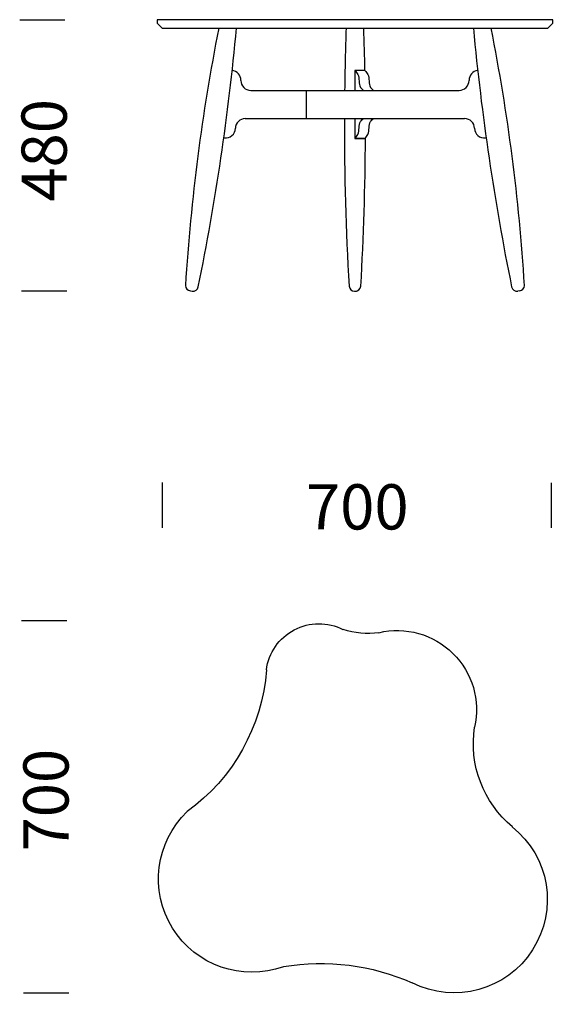
# Model space of a CAD drawing. Units: millimetres. Extents: x 1941 to 2894, y 557 to 2300.
import ezdxf

# ---------------------------------------------------------------- set-up
doc = ezdxf.new("R2010")
doc.units = ezdxf.units.MM
doc.layers.add('Mitoitus', color=1, linetype='Continuous')
doc.layers.add('MUOTO', color=7, linetype='Continuous')
doc.styles.add('ROMANS', font='romans.shx')

# ---------------------------------------------------------------- blocks, each defined once
blk = doc.blocks.new('tt40sivu')
for p, q in [((2552, 2209.5), (2534.4, 2209.5)), ((2534.4, 2209.5), (2534.4, 2174.5)), ((2332.5, 2190.2), (2332.5, 2190.2)), ((2736.3, 2190.2), (2736.3, 2190.2)), ((2350.1, 2174.5), (2718.7, 2174.5)), ((2447.9, 2174.5), (2447.9, 2124.5)), ((2340.4, 2124.5), (2728.4, 2124.5)), ((2534.4, 2124.5), (2534.4, 2089.5)), ((2322.8, 2105.7), (2322.8, 2105.7)), ((2746, 2105.7), (2746, 2105.7)), ((2552, 2089.5), (2534.4, 2089.5))]:
    blk.add_line(p, q)
blk.add_lwpolyline([(2193.4, 2284.5), (2875.4, 2284.5), (2884.4, 2293.5), (2884.4, 2299.5), (2184.4, 2299.5), (2184.4, 2293.5)], close=True)
blk.add_lwpolyline([(2534.4, 2089.5), (2552, 2089.5)])
for centre, start, end in [((2315.1, 2192.2), 359.7718, 83.4385), ((2753.7, 2192.2), 96.5615, 180.2282), ((2350.1, 2192), 179.7718, 270), ((2718.7, 2192), 270, 0.2282), ((2340.4, 2107), 90, 178.8603), ((2728.4, 2107), 1.1397, 90), ((2305.4, 2107.7), 263.4385, 358.8603), ((2763.4, 2107.7), 181.1397, 276.5615)]:
    blk.add_arc(centre, 17.5, start, end)
for points in [[(2534.4, 2209.5), (2536.4, 2207.4), (2543.9, 2199.4), (2539.4, 2182.8), (2547.6, 2176.1), (2549.7, 2174.5)], [(2552, 2209.5), (2554, 2207.4), (2561.5, 2199.4), (2557, 2182.8), (2565.3, 2176.1), (2567.3, 2174.5)], [(2534.4, 2089.5), (2536.4, 2091.7), (2543.9, 2099.7), (2539.4, 2116.3), (2547.6, 2123), (2549.7, 2124.5)], [(2552, 2089.5), (2554, 2091.7), (2561.5, 2099.7), (2557, 2116.3), (2565.3, 2123), (2567.3, 2124.5)]]:
    blk.add_open_spline(points, degree=3, knots=[0, 0, 0, 0, 8.529766, 32.020518, 39.552538, 39.552538, 39.552538, 39.552538])
at = {"layer": 'MUOTO'}
for p, q in [((2243.5, 1819.5), (2246.5, 1819.2)), ((2533.8, 1819.2), (2536.9, 1819.2)), ((2825.4, 1819.5), (2822.3, 1819.2))]:
    blk.add_line(p, q, dxfattribs=at)
for centre, radius, start, end in [((5677.4, 1616), 3449.4, 168.8245, 176.4557), ((-1954.4, 2682.8), 4297.8, 348.5105, 354.6837), ((7502.6, 2112.4), 4986.8, 178.0219, 179.2862), ((-2433.8, 2112.4), 4986.8, 1.116, 1.9781), ((7023.2, 2682.8), 4297.8, 185.3163, 191.4895), ((-608.6, 1616), 3449.4, 3.5443, 11.1755), ((7502.6, 2112.4), 4986.8, 179.8607, 183.2702), ((-2433.8, 2112.4), 4986.8, 356.7298, 359.7483), ((2244.6, 1829.5), 10, 181.397, 263.5664), ((2247.6, 1829.1), 10, 263.5664, 345.7358), ((2533.9, 1829.2), 10, 187.2933, 269.4627), ((2534.9, 1829.2), 10, 270.5373, 352.7067), ((2821.2, 1829.1), 10, 194.2642, 276.4336), ((2824.2, 1829.5), 10, 276.4336, 358.603)]:
    blk.add_arc(centre, radius, start, end, dxfattribs=at)
blk = doc.blocks.new('tt40ylä')
for centre, radius, start, end in [((2511.9, 1356.9), 143.5, 262.0672, 287.6895), ((2598.3, 1137.2), 93.4, 7.184, 117.231), ((2459.6, 1078.4), 140.2, 76.5959, 192.8055), ((3031.4, 1174.5), 341.4, 184.3116, 234.0662), ((2133.4, 1018.5), 191.6, 309.7866, 8.6629), ((2716.9, 778.9), 165, 250.1955, 46.2249), ((2359.2, 742.4), 165, 128.6952, 296.6218), ((2594.4, 234.2), 395.2, 80.3078, 114.0855)]:
    blk.add_arc(centre, radius, start, end)

msp = doc.modelspace()

# ---------------------------------------------------------------- linework, layer by layer
at = {"layer": 'Mitoitus', "color": 7, "linetype": 'ByBlock'}
for p, q in [((1941.4, 2299.5), (2021.4, 2299.5)), ((1944.8, 1819.5), (2024.8, 1819.5)), ((2194.2, 1400.4), (2194.2, 1480.4)), ((2881.9, 1400.2), (2881.9, 1480.2)), ((1944.8, 1236.2), (2024.8, 1236.2)), ((1948.1, 577.7), (2028.1, 577.7))]:
    msp.add_line(p, q, dxfattribs=at)

# ---------------------------------------------------------------- block references
msp.add_blockref('tt40sivu', (0, 0))
at = {"xscale": -1}
msp.add_blockref('tt40ylä', (5068.8, 0), dxfattribs=at)

# ---------------------------------------------------------------- texts
at = {"layer": 'Mitoitus', "color": 7, "linetype": 'ByBlock', "char_height": 80, "attachment_point": 5, "rotation": 90, "style": 'ROMANS'}
for s, insert in [('{\\fArial|b0|i0|c0|p34;480}', (1984.6, 2068.3)), ('{\\fArial|b0|i0|c0|p34;700}', (1987.9, 918.4))]:
    msp.add_mtext(s, dxfattribs=dict(at, insert=insert))
at = {"layer": 'Mitoitus', "color": 7, "linetype": 'ByBlock', "insert": (2538.5, 1437.4), "char_height": 80, "attachment_point": 5, "style": 'ROMANS'}
msp.add_mtext('{\\fArial|b0|i0|c0|p34;700}', dxfattribs=at)

doc.saveas('drawing.dxf')
